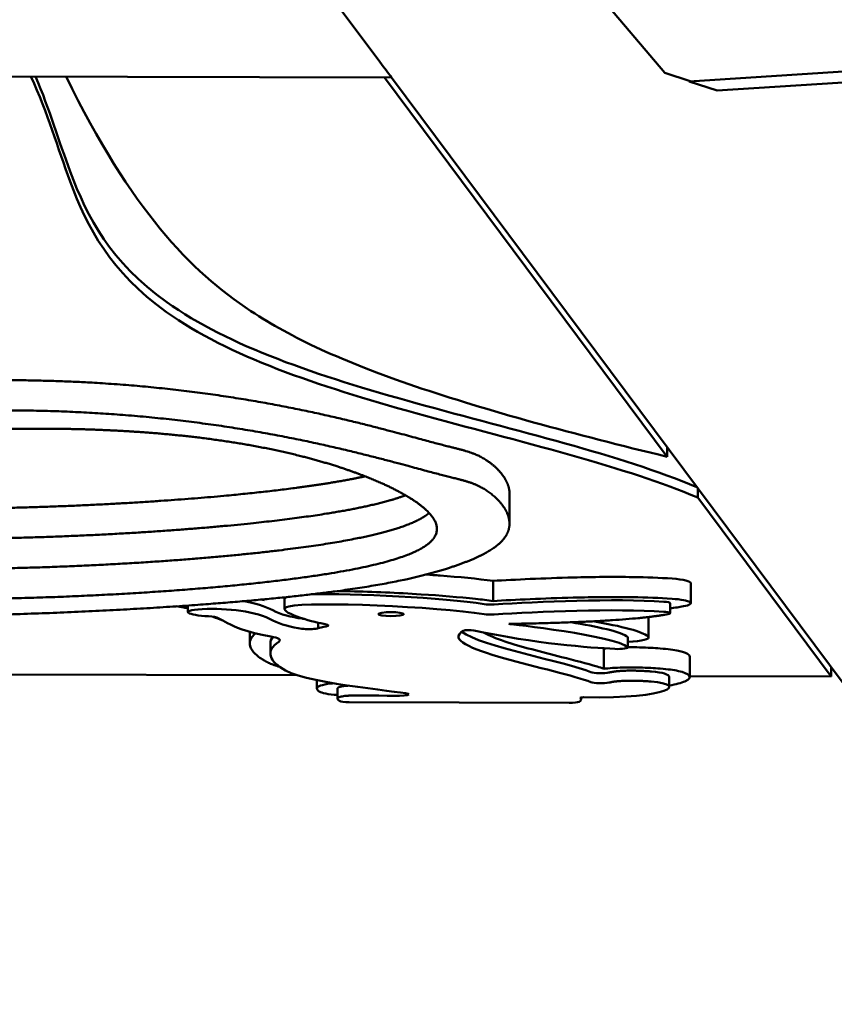
# Model space of a CAD drawing. Units: millimetres. Extents: x -4884 to 18291, y 13299 to 34429.
# Drawn here: x 7594 to 7914, y 26333 to 26719 of the extents above; entities that cross this region are included whole.
import ezdxf

# ---------------------------------------------------------------- set-up
doc = ezdxf.new("R2010")
doc.units = ezdxf.units.MM
doc.layers.add('MD_Visible', color=7, linetype='Continuous', lineweight=50)
doc.styles.get("Standard").update_dxf_attribs({"font": 'arial.ttf'})
doc.dimstyles.new('ISO-25 (BySec)', dxfattribs={"dimtxt": 120, "dimasz": 60, "dimexe": 1.25, "dimexo": 0.625, "dimgap": 80, "dimtad": 1, "dimlfac": 0.1, "dimrnd": 5, "dimtxsty": 'Standard', "dimcen": 0, "dimse1": 1, "dimse2": 1, "dimclrd": 256, "dimclre": 256, "dimclrt": 256, "dimadec": 0, "dimazin": 0, "dimtfac": 1, "dimtmove": 1, "dimatfit": 3, "dimldrblk": 'DOTBLANK', "dimfxl": 1, "dimlwd": 5, "dimlwe": 5, "dimarcsym": 0})

# ---------------------------------------------------------------- blocks, each defined once
blk = doc.blocks.new('*D18')
at = {"lineweight": 5, "transparency": 16777216}
blk.add_line((1036.21, 34139.02), (13343.95, 34139.02), dxfattribs=at)
at = {"transparency": 16777216}
for points in [[(1036.21, 34149.02), (1036.21, 34129.02), (976.21, 34139.02)], [(13343.95, 34149.02), (13343.95, 34129.02), (13403.95, 34139.02)]]:
    blk.add_solid(points, dxfattribs=at)
at = {"layer": 'Defpoints', "color": 0, "transparency": 16777216}
for p in [(13403.95, 34139.02), (13403.95, 26737.04), (976.21, 24267.19)]:
    blk.add_point(p, dxfattribs=at)
at = {"transparency": 16777216, "insert": (7190.08, 34310.99), "char_height": 180, "attachment_point": 5}
blk.add_mtext('1235', dxfattribs=at)
blk = doc.blocks.new('_DotBlank')
at = {"color": 0, "linetype": 'ByBlock', "lineweight": -2}
blk.add_line((-0.5, 0), (-1, 0), dxfattribs=at)
blk.add_circle((0, 0), 0.5, dxfattribs=at)

msp = doc.modelspace()

# ---------------------------------------------------------------- linework, layer by layer
at = {"layer": 'MD_Visible'}
for p, q in [((7617.587, 26861.092), (7735.695, 26702.784)), ((7847.607, 26698.522), (7806.814, 26746.789)), ((8156.813, 26714.714), (7857.249, 26695.05)), ((7326.442, 26697.786), (7740.324, 26696.699)), ((7737.475, 26696.707), (7848.589, 26547.773)), ((7740.234, 26696.699), (7927.039, 26446.312)), ((7847.607, 26698.522), (7857.612, 26695.275)), ((7857.349, 26695.36), (7857.249, 26695.05)), ((7857.249, 26695.05), (7868.164, 26691.508)), ((7926.363, 26695.328), (7868.164, 26691.508)), ((7848.589, 26547.773), (7848.598, 26551.452)), ((7860.554, 26535.426), (7860.545, 26531.748)), ((7786.644, 26533.299), (7786.613, 26521.446)), ((7860.545, 26531.748), (7912.999, 26461.44)), ((7780.17, 26499.031), (7780.149, 26491.128)), ((7857.849, 26498.171), (7857.828, 26490.269)), ((7698.303, 26487.951), (7698.313, 26491.903)), ((7660.299, 26486.798), (7660.306, 26489.359)), ((7849.717, 26486.339), (7849.728, 26490.29)), ((7841.284, 26484.734), (7841.264, 26476.832)), ((7711.434, 26480.41), (7711.44, 26482.623)), ((7684.611, 26479.048), (7684.599, 26474.506)), ((7833.153, 26472.902), (7833.164, 26476.853)), ((7692.692, 26470.542), (7692.703, 26474.493)), ((7823.748, 26472.447), (7823.727, 26464.545)), ((7857.473, 26469.211), (7857.453, 26461.308)), ((7912.999, 26461.44), (7913.009, 26465.118)), ((7513.174, 26462.489), (7703.207, 26461.99)), ((7849.336, 26457.386), (7849.347, 26461.337)), ((7857.453, 26461.585), (7912.999, 26461.44)), ((7711.007, 26460.056), (7710.998, 26456.747)), ((7719.088, 26452.78), (7719.099, 26456.731)), ((7814.781, 26452.506), (7814.783, 26453.274)), ((7723.701, 26451.397), (7810.056, 26451.121))]:
    msp.add_line(p, q, dxfattribs=at)
for centre, major_axis, start_param, end_param in [((7845.749, 26498.203), (12.1, -0.032), 0, 1.1682514), ((7845.728, 26490.301), (4, -0.011), 0, 1.1682514), ((7829.184, 26484.766), (12.1, -0.032), 0, 0.0612792), ((7845.717, 26486.35), (4, -0.011), 5.5799725, 7.4514367), ((7829.164, 26476.863), (4, -0.011), 0, 0.1679923), ((7829.153, 26472.912), (4, -0.011), 4.4167511, 6.4511776), ((7723.718, 26452.021), (4, -0.011), 3.3660167, 4.7086792), ((7810.072, 26451.744), (4, -0.011), 4.7086792, 6.0176293)]:
    msp.add_ellipse(centre, major_axis=major_axis, ratio=0.155841, start_param=start_param, end_param=end_param, dxfattribs=at)
at = {"layer": 'MD_Visible', "extrusion": (0, 0, -1)}
for centre, major_axis, start_param, end_param in [((7845.728, 26490.301), (-12.1, 0.032), 1.9733412, 3.8448055), ((7707.87, 26484.666), (-4, 0.011), 5.2345617, 5.4673757), ((7707.86, 26480.714), (-4, 0.011), 3.7713066, 5.4673757), ((7829.164, 26476.863), (-12.1, 0.032), 2.9736004, 4.3754725), ((7822.372, 26463.407), (-4, 0.011), 3.7426331, 5.9230585), ((7822.361, 26459.456), (-4, 0.011), 3.7426331, 5.9230585), ((7723.728, 26455.972), (-12.1, 0.032), 5.1051575, 6.0587613)]:
    msp.add_ellipse(centre, major_axis=major_axis, ratio=0.155841, start_param=start_param, end_param=end_param, dxfattribs=at)
msp.add_ellipse((7740.08, 26485.977), major_axis=(-5, 0.013), ratio=0.155841, dxfattribs=at)
at = {"layer": 'MD_Visible'}
for points, degree, knots in [([(8277.096, 26676.281), (8222.43, 26693.527), (8170.03, 26710.333), (8120.121, 26726.657), (8065.903, 26744.389), (8014.634, 26761.55), (7967.096, 26777.985), (7921.822, 26793.638), (7879.987, 26808.623), (7842.182, 26822.821), (7806.826, 26836.1), (7774.992, 26848.693), (7746.493, 26860.633), (7713.672, 26874.384), (7685.184, 26887.288), (7660.649, 26899.431), (7660.58, 26899.465), (7660.51, 26899.499), (7660.441, 26899.534)], 3, [-0.9999857, -0.9999857, -0.9999857, -0.9999857, -0.8078416, -0.8078416, -0.8078416, -0.5991106, -0.5991106, -0.5991106, -0.4003167, -0.4003167, -0.4003167, -0.2143966, -0.2143966, -0.2143966, -0.0002828, -0.0002828, -0.0002828, 0.0003176, 0.0003176, 0.0003176, 0.0003176]), ([(7739.962, 26697.243), (7739.617, 26697.706), (7739.016, 26698.469), (7737.502, 26700.407), (7736.647, 26701.508), (7735.695, 26702.784)], 3, [0, 0, 0, 0, 0.8949608, 0.8949608, 1.6627484, 1.6627484, 1.6627484, 1.6627484]), ([(7860.545, 26531.748), (7846.483, 26537.671), (7830.247, 26542.899), (7790.901, 26554.01), (7770.127, 26559.259), (7711.059, 26575.634), (7676.386, 26587.126), (7629.779, 26620.41), (7620.828, 26637.685), (7609.143, 26668.939), (7605.317, 26682.653), (7598.645, 26697.071)], 3, [0, 0, 0, 0, 12.0920288, 12.0920288, 23.9332898, 23.9332898, 46.5806244, 46.5806244, 67.0920337, 67.0920337, 81.9259053, 81.9259053, 81.9259053, 81.9259053]), ([(7860.257, 26535.824), (7829.903, 26548.559), (7789.263, 26557.909), (7711.113, 26579.572), (7676.44, 26591.06), (7629.818, 26624.328), (7620.858, 26641.596), (7609.612, 26671.655), (7606.046, 26684.073), (7600.426, 26697.066)], 3, [0.0852009, 0.0852009, 0.0852009, 0.0852009, 26.1295721, 26.1295721, 51.7829174, 51.7829174, 75.0199949, 75.0199949, 90.3073548, 90.3073548, 90.3073548, 90.3073548]), ([(7612.487, 26697.035), (7638.061, 26644.686), (7661.223, 26620.759), (7700.952, 26594.483), (7720.897, 26585.199), (7777.709, 26565.882), (7812.378, 26556.477), (7848.589, 26547.773)], 3, [7.2723986, 7.2723986, 7.2723986, 7.2723986, 115.7095432, 115.7095432, 187.8190744, 187.8190744, 257.6953205, 257.6953205, 257.6953205, 257.6953205]), ([(7786.644, 26533.299), (7786.648, 26534.831), (7785.993, 26537.893), (7783.278, 26542.291), (7777.669, 26547.039), (7771.062, 26549.949), (7764.33, 26551.249), (7751.508, 26554.732), (7730.694, 26560.457), (7701.233, 26567.421), (7664.427, 26573.705), (7622.822, 26577.614), (7581.253, 26578.466), (7550.307, 26577.038), (7529.559, 26575.072), (7517.134, 26573.494), (7511.601, 26572.706)], 5, [0.62869313, 0.62869313, 0.62869313, 0.62869313, 0.62869313, 0.62869313, 0.65714286, 0.68571429, 0.71428571, 0.74285714, 0.77142857, 0.8, 0.82857143, 0.85714286, 0.88571429, 0.91428571, 0.94285714, 0.96754654, 0.96754654, 0.96754654, 0.96754654, 0.96754654, 0.96754654]), ([(7729.935, 26540.084), (7728.038, 26539.674), (7721.955, 26538.434), (7710.403, 26536.436), (7690.964, 26533.836), (7660.369, 26530.925), (7620.61, 26528.467), (7577.756, 26527.128), (7534.895, 26527.252), (7497.219, 26529.037), (7471.86, 26531.79), (7456.417, 26534.513), (7447.992, 26536.506), (7444.639, 26537.409)], 5, [-0.616121, -0.616121, -0.616121, -0.616121, -0.616121, -0.616121, -0.6, -0.56666667, -0.53333333, -0.5, -0.46666667, -0.43333333, -0.4, -0.36666667, -0.34152033, -0.34152033, -0.34152033, -0.34152033, -0.34152033, -0.34152033]), ([(7430.238, 26530.667), (7431.794, 26529.909), (7436.68, 26527.784), (7446.693, 26524.534), (7464.968, 26520.707), (7495.242, 26517.275), (7534.864, 26515.399), (7577.725, 26515.274), (7620.579, 26516.614), (7660.338, 26519.072), (7694.457, 26522.318), (7718.605, 26525.723), (7732.797, 26528.637), (7740.668, 26530.837), (7744.6, 26532.191), (7745.789, 26532.632)], 5, [0.3155571, 0.3155571, 0.3155571, 0.3155571, 0.3155571, 0.3155571, 0.33333333, 0.36666667, 0.4, 0.43333333, 0.46666667, 0.5, 0.53333333, 0.56666667, 0.6, 0.63333333, 0.6491838, 0.6491838, 0.6491838, 0.6491838, 0.6491838, 0.6491838]), ([(7745.789, 26532.632), (7744.6, 26532.191), (7740.668, 26530.837), (7732.797, 26528.637), (7718.605, 26525.723), (7694.457, 26522.318), (7660.338, 26519.072), (7620.579, 26516.614), (7577.725, 26515.274), (7534.864, 26515.399), (7495.242, 26517.275), (7464.968, 26520.707), (7446.693, 26524.534), (7436.68, 26527.784), (7431.794, 26529.909), (7430.238, 26530.667)], 5, [-0.6491838, -0.6491838, -0.6491838, -0.6491838, -0.6491838, -0.6491838, -0.63333333, -0.6, -0.56666667, -0.53333333, -0.5, -0.46666667, -0.43333333, -0.4, -0.36666667, -0.33333333, -0.3155571, -0.3155571, -0.3155571, -0.3155571, -0.3155571, -0.3155571]), ([(7755.061, 26525.686), (7754.476, 26525.192), (7752.482, 26523.709), (7748.005, 26521.298), (7738.857, 26518.087), (7721.404, 26514.268), (7694.426, 26510.464), (7660.307, 26507.219), (7620.548, 26504.76), (7577.694, 26503.421), (7534.833, 26503.546), (7495.21, 26505.422), (7461.82, 26509.207), (7440.634, 26514.004), (7429.647, 26518.487), (7424.639, 26521.892), (7422.661, 26523.864), (7422.287, 26524.274)], 5, [-0.68306554, -0.68306554, -0.68306554, -0.68306554, -0.68306554, -0.68306554, -0.66666667, -0.63333333, -0.6, -0.56666667, -0.53333333, -0.5, -0.46666667, -0.43333333, -0.4, -0.36666667, -0.33333333, -0.3, -0.29133552, -0.29133552, -0.29133552, -0.29133552, -0.29133552, -0.29133552]), ([(7755.061, 26525.686), (7754.476, 26525.192), (7752.482, 26523.709), (7748.005, 26521.298), (7738.857, 26518.087), (7721.404, 26514.268), (7694.426, 26510.464), (7660.307, 26507.219), (7620.548, 26504.76), (7577.694, 26503.421), (7534.833, 26503.546), (7495.21, 26505.422), (7461.82, 26509.207), (7440.634, 26514.004), (7429.647, 26518.487), (7424.639, 26521.892), (7422.661, 26523.864), (7422.287, 26524.274)], 5, [-0.68306554, -0.68306554, -0.68306554, -0.68306554, -0.68306554, -0.68306554, -0.66666667, -0.63333333, -0.6, -0.56666667, -0.53333333, -0.5, -0.46666667, -0.43333333, -0.4, -0.36666667, -0.33333333, -0.3, -0.29133552, -0.29133552, -0.29133552, -0.29133552, -0.29133552, -0.29133552]), ([(7753.88, 26501.525), (7755.764, 26501.399), (7757.612, 26501.268), (7766.68, 26500.58), (7774.161, 26499.873), (7780.17, 26499.031)], 3, [1.33359002, 1.33359002, 1.33359002, 1.33359002, 1.44907092, 1.44907092, 1.91674577, 1.91674577, 1.91674577, 1.91674577]), ([(7780.17, 26499.031), (7788.869, 26499.533), (7800.004, 26500.081), (7819.41, 26500.574), (7827.372, 26500.664), (7840.411, 26500.45), (7845.6, 26500.263), (7850.493, 26499.926)], 3, [0.04331675, 0.04331675, 0.04331675, 0.04331675, 0.46317074, 0.46317074, 0.7397446, 0.7397446, 0.92634149, 0.92634149, 0.92634149, 0.92634149]), ([(7718.995, 26495.029), (7720.654, 26495.013), (7722.341, 26494.986), (7724.054, 26494.951), (7732.996, 26494.767), (7742.645, 26494.34), (7751.891, 26493.751), (7759.567, 26493.261), (7766.944, 26492.661), (7773.319, 26491.967), (7775.754, 26491.702), (7778.043, 26491.424), (7780.149, 26491.128)], 3, [0.31962004, 0.31962004, 0.31962004, 0.31962004, 0.37278326, 0.37278326, 0.37278326, 0.65026505, 0.65026505, 0.65026505, 0.88065443, 0.88065443, 0.88065443, 0.96866581, 0.96866581, 0.96866581, 0.96866581]), ([(7780.149, 26491.128), (7788.849, 26491.631), (7799.983, 26492.179), (7819.389, 26492.672), (7827.351, 26492.762), (7840.39, 26492.547), (7845.58, 26492.361), (7850.473, 26492.023)], 3, [-4.6689384, -4.6689384, -4.6689384, -4.6689384, -2.4489865, -2.4489865, -0.9866194, -0.9866194, 0, 0, 0, 0]), ([(7660.303, 26488.345), (7659.728, 26488.41), (7659.182, 26488.48), (7657.598, 26488.706), (7656.654, 26488.873), (7655.839, 26489.052)], 3, [-1.7954671, -1.7954671, -1.7954671, -1.7954671, -1.69109076, -1.69109076, -1.47362644, -1.47362644, -1.47362644, -1.47362644]), ([(7674.052, 26483.475), (7672.64, 26483.957), (7671.401, 26484.45), (7670.266, 26484.969), (7670.256, 26484.973), (7670.246, 26484.978)], 3, [0.67183171, 0.67183171, 0.67183171, 0.67183171, 0.93426347, 0.93426347, 0.93653388, 0.93653388, 0.93653388, 0.93653388]), ([(7711.434, 26480.41), (7711.377, 26480.398), (7711.319, 26480.386), (7711.205, 26480.363), (7711.148, 26480.351), (7711.092, 26480.339)], 3, [0, 0, 0, 0, 0.028766858, 0.028766858, 0.057533647, 0.057533647, 0.057533647, 0.057533647]), ([(7819.493, 26483.16), (7824.787, 26482.249), (7829.934, 26481.223), (7837.336, 26479.184), (7839.959, 26478.196), (7841.094, 26477.147)], 3, [-3.966276, -3.966276, -3.966276, -3.966276, -1.7916767, -1.7916767, 0, 0, 0, 0]), ([(7690.906, 26467.436), (7690.777, 26467.508), (7690.145, 26467.871), (7689.312, 26468.394), (7688.947, 26468.636), (7687.913, 26469.37), (7687.306, 26469.864), (7685.743, 26471.361), (7685.055, 26472.374), (7684.271, 26475.079), (7684.874, 26476.8), (7686.858, 26478.469)], 3, [0, 0, 0, 0, 0.1432732, 0.1432732, 0.2664584, 0.2664584, 0.5151166, 0.5151166, 1.0179869, 1.0179869, 1.8589773, 1.8589773, 1.8589773, 1.8589773]), ([(7776.74, 26478.699), (7778.505, 26477.594), (7781.317, 26476.441), (7791.024, 26473.204), (7799.335, 26471.103), (7812.22, 26467.829), (7817.098, 26466.585), (7821.979, 26465.117), (7822.888, 26464.829), (7823.727, 26464.545)], 3, [-9.0080722, -9.0080722, -9.0080722, -9.0080722, -6.8888361, -6.8888361, -3.106497, -3.106497, -0.6168751, -0.6168751, 0, 0, 0, 0]), ([(7833.153, 26472.971), (7833.166, 26472.971), (7833.178, 26472.971), (7836.268, 26472.999), (7839.284, 26472.909), (7843.421, 26472.68), (7844.65, 26472.598), (7845.872, 26472.503)], 3, [0.7173395, 0.7173395, 0.7173395, 0.7173395, 0.71813504, 0.71813504, 0.91520068, 0.91520068, 0.99998962, 0.99998962, 0.99998962, 0.99998962]), ([(7845.872, 26472.503), (7848.8, 26472.277), (7851.221, 26471.937), (7855.28, 26471.055), (7856.575, 26470.489), (7857.363, 26469.679), (7857.474, 26469.446), (7857.473, 26469.211)], 3, [0, 0, 0, 0, 0.11772067, 0.11772067, 0.26885856, 0.26885856, 0.32881697, 0.32881697, 0.32881697, 0.32881697]), ([(7696.379, 26465.27), (7695.581, 26465.512), (7694.836, 26465.757), (7693.509, 26466.237), (7692.921, 26466.47), (7692.112, 26466.826), (7691.853, 26466.946), (7691.484, 26467.128), (7691.364, 26467.189), (7691.188, 26467.281), (7691.131, 26467.312), (7691.017, 26467.374), (7690.961, 26467.405), (7690.906, 26467.436)], 3, [3.9016412, 3.9016412, 3.9016412, 3.9016412, 4.269091, 4.269091, 4.6074237, 4.6074237, 4.7790624, 4.7790624, 4.8655478, 4.8655478, 4.9089644, 4.9089644, 4.9524999, 4.9524999, 4.9524999, 4.9524999]), ([(7823.727, 26464.545), (7824.2, 26464.599), (7824.696, 26464.65), (7827.609, 26464.917), (7830.398, 26465.044), (7836.247, 26465.096), (7839.263, 26465.007), (7843.401, 26464.778), (7844.629, 26464.695), (7845.851, 26464.601)], 3, [-1.9526131, -1.9526131, -1.9526131, -1.9526131, -1.8043936, -1.8043936, -1.107071, -1.107071, -0.3330348, -0.3330348, 0, 0, 0, 0]), ([(7845.851, 26464.601), (7848.779, 26464.375), (7851.2, 26464.034), (7855.259, 26463.153), (7856.554, 26462.587), (7857.889, 26461.215), (7857.323, 26460.384), (7854.133, 26459.007), (7852.1, 26458.444), (7849.338, 26457.942)], 3, [-8.977863, -8.977863, -8.977863, -8.977863, -7.8486194, -7.8486194, -6.3988188, -6.3988188, -4.4194591, -4.4194591, -2.9926264, -2.9926264, -2.9926264, -2.9926264]), ([(7711.93, 26455.583), (7711.272, 26456.035), (7710.913, 26456.463), (7711.098, 26457.232), (7711.484, 26457.578), (7713.272, 26458.224), (7714.645, 26458.52), (7716.731, 26458.788), (7717.08, 26458.828), (7717.438, 26458.865)], 3, [-1.555582, -1.555582, -1.555582, -1.555582, -1.1570571, -1.1570571, -0.8385619, -0.8385619, -0.5433001, -0.5433001, -0.4863776, -0.4863776, -0.4863776, -0.4863776])]:
    msp.add_open_spline(points, degree=degree, knots=knots, dxfattribs=at)
for points, degree in [([(7740.324, 26696.699), (7740.349, 26696.7), (7740.227, 26696.888), (7739.962, 26697.243)], 3), ([(7478.757, 26554.83), (7473.501, 26553.642), (7463.337, 26551.168), (7448.832, 26547.205), (7429.87, 26541.548), (7409.022, 26534.546), (7394.1, 26528.183), (7387.673, 26522.699), (7390.109, 26517.84), (7395.83, 26512.248), (7404.085, 26505.768), (7416.775, 26498.95), (7436.877, 26492.715), (7466.858, 26488.007), (7506.782, 26485.381), (7553.571, 26484.822), (7602.625, 26485.98), (7648.898, 26488.326), (7688.212, 26491.328), (7718.419, 26494.623), (7740.797, 26498.199), (7758.261, 26502.299), (7773.034, 26507.296), (7785.006, 26513.564), (7788.356, 26521.427), (7784.662, 26529.238), (7777.643, 26535.183), (7771.031, 26538.096), (7764.299, 26539.396), (7751.477, 26542.879), (7730.663, 26548.604), (7701.202, 26555.568), (7664.396, 26561.851), (7622.791, 26565.761), (7580.06, 26566.636), (7540.113, 26564.694), (7512.521, 26561.39), (7494.874, 26558.298), (7484.013, 26556.018), (7478.757, 26554.83)], 5), ([(7623.183, 26558.423), (7629.348, 26558.207), (7641.359, 26557.62), (7658.34, 26556.295), (7678.715, 26553.728), (7700.442, 26549.459), (7718.712, 26544.419), (7733.819, 26538.896), (7745.78, 26533.138), (7754.295, 26527.355), (7758.835, 26521.715), (7758.679, 26516.341), (7752.978, 26511.314), (7740.8, 26506.666), (7721.373, 26502.415), (7694.395, 26498.611), (7660.276, 26495.365), (7620.517, 26492.907), (7577.663, 26491.568), (7534.802, 26491.692), (7495.179, 26493.569), (7461.789, 26497.353), (7436.922, 26502.984), (7421.89, 26510.143), (7417.202, 26518.344), (7422.647, 26526.996), (7437.401, 26535.474), (7460.119, 26543.191), (7489.029, 26549.659), (7522.019, 26554.563), (7556.869, 26557.735), (7584.542, 26558.851), (7604.374, 26558.917), (7617.019, 26558.639), (7623.183, 26558.423)], 5), ([(7689.166, 26491.698), (7689.567, 26491.626), (7689.96, 26491.552), (7690.347, 26491.476)], 3), ([(7690.347, 26491.476), (7690.285, 26491.583), (7690.242, 26491.69), (7690.223, 26491.797)], 3), ([(7699.142, 26492.681), (7698.569, 26492.457), (7698.314, 26492.194), (7698.313, 26491.903)], 3), ([(7776.641, 26489.922), (7761.186, 26492.335), (7725.505, 26494.273), (7708.18, 26493.675)], 3), ([(7847.296, 26490.87), (7827.747, 26492.219), (7797.939, 26490.84), (7780.557, 26489.795)], 3), ([(7665.969, 26487.938), (7656.188, 26487.45), (7660.418, 26485.458), (7668.435, 26485.157)], 3), ([(7693.631, 26483.524), (7687.34, 26487.083), (7675.753, 26488.425), (7665.969, 26487.938)], 3), ([(7693.642, 26487.476), (7690.694, 26489.143), (7686.585, 26490.323), (7682.043, 26491.057)], 3), ([(7705.128, 26484.219), (7701.102, 26484.82), (7696.6, 26485.809), (7693.642, 26487.476)], 3), ([(7699.913, 26488.964), (7693.711, 26487.511), (7707.043, 26483.504), (7712.561, 26482.379)], 3), ([(7776.63, 26485.971), (7757.846, 26488.904), (7709.18, 26491.134), (7699.913, 26488.964)], 3), ([(7780.557, 26489.795), (7779.215, 26489.715), (7777.67, 26489.762), (7776.641, 26489.922)], 3), ([(7847.286, 26486.919), (7827.736, 26488.268), (7797.929, 26486.889), (7780.546, 26485.844)], 3), ([(7854.954, 26489.057), (7853.351, 26488.767), (7851.604, 26488.492), (7849.722, 26488.234)], 3), ([(7668.435, 26485.157), (7675.532, 26484.89), (7672.996, 26480.827), (7692.919, 26477.199)], 3), ([(7780.546, 26485.844), (7779.205, 26485.764), (7777.659, 26485.811), (7776.63, 26485.971)], 3), ([(7786.36, 26482.165), (7831.615, 26482.832), (7848.767, 26485.939)], 2), ([(7705.118, 26480.268), (7701.092, 26480.869), (7696.589, 26481.858), (7693.631, 26483.524)], 3), ([(7712.561, 26482.379), (7718.075, 26481.254), (7714.672, 26481.345), (7711.434, 26480.41)], 3), ([(7768.582, 26479.465), (7769.093, 26479.737), (7771.491, 26479.782), (7772.584, 26479.55)], 3), ([(7833.097, 26473.006), (7828.177, 26477.551), (7786.81, 26482.092), (7786.36, 26482.165)], 3), ([(7833.108, 26476.957), (7830.851, 26479.042), (7820.926, 26481.126), (7810.799, 26482.778)], 3), ([(7693.675, 26477.049), (7693.019, 26476.207), (7692.705, 26475.352), (7692.703, 26474.493)], 3), ([(7692.919, 26477.199), (7696.017, 26476.635), (7697.136, 26475.881), (7696.038, 26475.167)], 3), ([(7818.617, 26459.246), (7806.499, 26464.299), (7755.93, 26472.708), (7768.582, 26479.465)], 3), ([(7818.628, 26463.197), (7809.003, 26467.21), (7775.127, 26473.34), (7767.928, 26479.078)], 3), ([(7772.584, 26479.55), (7796.718, 26474.443), (7818.201, 26472.809), (7827.986, 26472.319)], 3), ([(7696.038, 26475.167), (7690.417, 26471.516), (7692.266, 26467.418), (7698.698, 26463.803)], 3), ([(7823.317, 26472.592), (7823.462, 26472.543), (7823.606, 26472.495), (7823.748, 26472.447)], 3), ([(7823.748, 26472.447), (7823.968, 26472.472), (7824.193, 26472.497), (7824.422, 26472.521)], 3), ([(7698.698, 26463.803), (7708.505, 26458.294), (7748.233, 26455.384), (7747.067, 26454.459)], 3), ([(7842.352, 26463.471), (7831.349, 26464.321), (7825.67, 26463.046)], 2), ([(7849.347, 26461.337), (7849.349, 26462.284), (7846.909, 26463.12), (7842.352, 26463.471)], 3), ([(7723.411, 26457.926), (7719.101, 26457.668), (7719.099, 26456.731)], 2), ([(7815.832, 26453.331), (7850.46, 26452.891), (7856.225, 26458.448), (7842.341, 26459.52)], 3), ([(7842.341, 26459.52), (7831.339, 26460.37), (7825.66, 26459.095)], 2), ([(7727.424, 26454.072), (7716.623, 26454.086), (7719.818, 26451.892)], 2), ([(7747.067, 26454.459), (7745.9, 26453.535), (7739.36, 26454.057), (7727.424, 26454.072)], 3), ([(7813.931, 26451.57), (7814.981, 26452.168), (7814.953, 26452.672), (7814.414, 26453.085)], 3), ([(7814.414, 26453.085), (7814.233, 26453.223), (7814.939, 26453.342), (7815.832, 26453.331)], 3)]:
    msp.add_open_spline(points, degree=degree, dxfattribs=at)

# ---------------------------------------------------------------- dimensions: what is measured, and where the dimension line sits
dim = msp.add_linear_dim(base=(13403.954, 34139.023), p1=(976.212, 24267.185), p2=(13403.954, 26737.04), text='1235', dimstyle='ISO-25 (BySec)', override={"dimtxt": 180, "dimlfac": 1})
dim.commit()
dim.dimension.update_dxf_attribs({"geometry": '*D18', "text_midpoint": (7190.083, 34310.987)})

doc.saveas('drawing.dxf')
